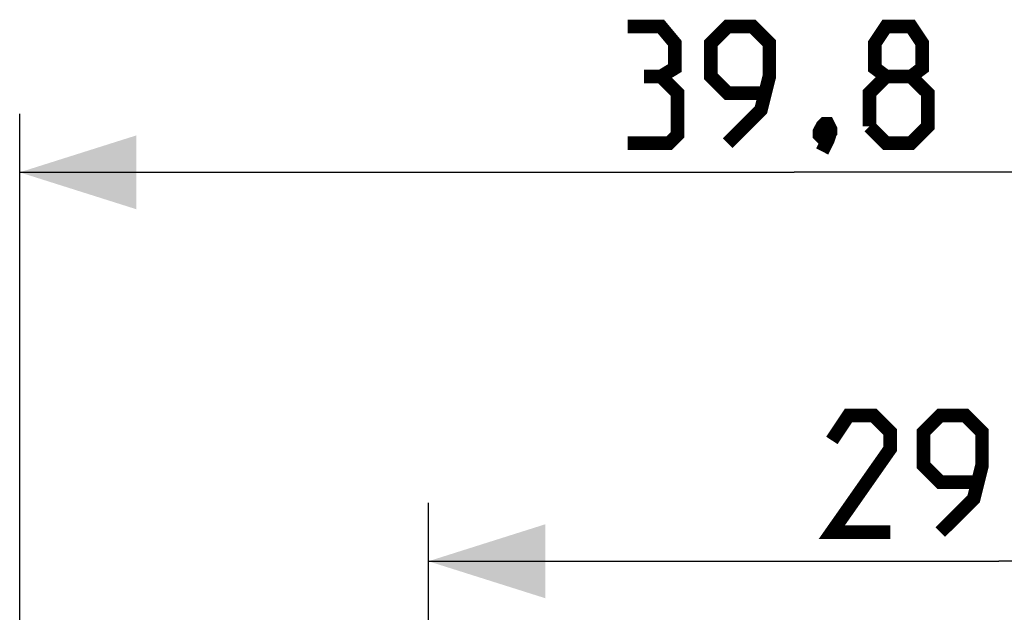
# Model space of a CAD drawing. Units: millimetres. Extents: x -79 to 21, y -24 to 46.
# Drawn here: x -79 to -54, y 31 to 46 of the extents above; entities that cross this region are included whole.
import ezdxf

# ---------------------------------------------------------------- set-up
doc = ezdxf.new("R2010")
doc.units = ezdxf.units.MM
doc.header["$LTSCALE"] = 16.335
doc.layers.get('0').update_dxf_attribs({"linetype": 'CONTINUOUS'})
doc.styles.get("Standard").update_dxf_attribs({"font": 'txt', "width": 0.8})
doc.dimstyles.new('DIMSTYLE_2', dxfattribs={"dimtxt": 3, "dimasz": 3, "dimexe": 1.5, "dimexo": 0.5, "dimgap": 0.75, "dimtad": 1, "dimtxsty": 'STANDARD', "dimblk": '_FILLED', "dimblk1": '_FILLED', "dimblk2": '_FILLED', "dimcen": 0, "dimazin": 2, "dimtfac": 1, "dimtofl": 0, "dimtmove": 0, "dimatfit": 3, "dimldrblk": '_FILLED', "dimfxl": 1, "dimtolj": 1, "dimarcsym": 0})

# ---------------------------------------------------------------- blocks, each defined once
blk = doc.blocks.new('_FILLED')
at = {"color": 0, "linetype": 'BYBLOCK'}
blk.add_solid([(0, 0), (-1, 0.3167), (-1, -0.3167)], dxfattribs=at)
blk = doc.blocks.new('*D1')
at = {"color": 7, "linetype": 'CONTINUOUS'}
for p, q in [((-78.915, 0.5), (-78.915, 44)), ((-39.115, -2.145), (-39.115, 44)), ((-78.915, 42.5), (-59.015, 42.5)), ((-39.115, 42.5), (-59.015, 42.5))]:
    blk.add_line(p, q, dxfattribs=at)
at = {"color": 7, "linetype": 'CONTINUOUS', "xscale": 3, "yscale": 3, "zscale": 3, "rotation": 180}
blk.add_blockref('_FILLED', (-78.915, 42.5), dxfattribs=at)
at = {"color": 7, "linetype": 'CONTINUOUS', "xscale": 3, "yscale": 3, "zscale": 3}
blk.add_blockref('_FILLED', (-39.115, 42.5), dxfattribs=at)
at = {"color": 7, "linetype": 'CONTINUOUS', "insert": (-59.015, 46.25), "char_height": 3, "width": 12.85714, "attachment_point": 2, "line_spacing_factor": 0.9}
blk.add_mtext('{\\ftxt;\\W0.0001;\\H0.0001;\\~}{\\ftxt;\\W2.8571428571;\\H3.0; }{\\ftxt;\\W0.0001;\\H0.0001;\\~}', dxfattribs=at)
blk = doc.blocks.new('*D2')
at = {"color": 7, "linetype": 'CONTINUOUS'}
for p, q in [((-68.415, 24.746), (-68.415, 34)), ((-39.115, 0.955), (-39.115, 34)), ((-68.415, 32.5), (-53.765, 32.5)), ((-39.115, 32.5), (-53.765, 32.5))]:
    blk.add_line(p, q, dxfattribs=at)
at = {"color": 7, "linetype": 'CONTINUOUS', "xscale": 3, "yscale": 3, "zscale": 3, "rotation": 180}
blk.add_blockref('_FILLED', (-68.415, 32.5), dxfattribs=at)
at = {"color": 7, "linetype": 'CONTINUOUS', "xscale": 3, "yscale": 3, "zscale": 3}
blk.add_blockref('_FILLED', (-39.115, 32.5), dxfattribs=at)
at = {"color": 7, "linetype": 'CONTINUOUS', "insert": (-53.765, 36.25), "char_height": 3, "width": 12.85714, "attachment_point": 2, "line_spacing_factor": 0.9}
blk.add_mtext('{\\ftxt;\\W0.0001;\\H0.0001;\\~}{\\ftxt;\\W2.8571428571;\\H3.0; }{\\ftxt;\\W0.0001;\\H0.0001;\\~}', dxfattribs=at)

msp = doc.modelspace()

# ---------------------------------------------------------------- linework, layer by layer
at = {"color": 7, "linetype": 'CONTINUOUS', "const_width": 0.35}
for points in [[(-62.443, 44.964), (-62.086, 45.179), (-62.086, 45.821), (-62.443, 46.25), (-63.3, 46.25)], [(-60.729, 43.25), (-59.872, 44.107), (-59.657, 44.964), (-59.657, 45.821), (-60.086, 46.25), (-60.729, 46.25), (-61.157, 45.821), (-61.157, 44.964), (-60.729, 44.536), (-59.8, 44.536)], [(-56.657, 44.964), (-56.943, 45.179), (-56.943, 45.821), (-56.657, 46.25), (-56.015, 46.25), (-55.729, 45.821), (-55.729, 45.179), (-56.015, 44.964), (-55.586, 44.536), (-55.586, 43.679), (-56.015, 43.25), (-56.657, 43.25), (-57.086, 43.679)], [(-63.3, 43.25), (-62.229, 43.25), (-62.015, 43.464), (-62.015, 44.536), (-62.443, 44.964), (-62.872, 44.964)], [(-57.086, 43.679), (-57.086, 44.536), (-56.657, 44.964), (-56.015, 44.964)], [(-58.157, 43.75), (-58.086, 43.607), (-58.086, 43.536), (-58.229, 43.393), (-58.3, 43.393), (-58.372, 43.464), (-58.372, 43.536), (-58.3, 43.679), (-58.229, 43.75), (-58.157, 43.75)], [(-58.086, 43.536), (-58.157, 43.321), (-58.3, 43.036)], [(-56.55, 33.25), (-58.05, 33.25), (-56.55, 35.393), (-56.55, 35.821), (-56.979, 36.25), (-57.622, 36.25), (-58.05, 35.607)], [(-55.265, 33.25), (-54.407, 34.107), (-54.193, 34.964), (-54.193, 35.821), (-54.622, 36.25), (-55.265, 36.25), (-55.693, 35.821), (-55.693, 34.964), (-55.265, 34.536), (-54.336, 34.536)]]:
    msp.add_lwpolyline(points, dxfattribs=at)

# ---------------------------------------------------------------- dimensions: what is measured, and where the dimension line sits
at = {"color": 7, "linetype": 'CONTINUOUS'}
dim = msp.add_linear_dim(base=(-39.115, 42.5), p1=(-78.915, 0), p2=(-39.115, -2.645), text='{\\ftxt;\\W0.0001;\\H0.0001;\\~}{\\ftxt;\\W2.8571428571;\\H3.0; }{\\ftxt;\\W0.0001;\\H0.0001;\\~}', dimstyle='DIMSTYLE_2', dxfattribs=at)
dim.commit()
dim.dimension.update_dxf_attribs({"geometry": '*D1', "text_midpoint": (-59.443, 42.5), "dimtype": 160})
dim = msp.add_linear_dim(base=(-68.415, 32.5), p1=(-39.115, 0.455), p2=(-68.415, 24.246), angle=180, text='{\\ftxt;\\W0.0001;\\H0.0001;\\~}{\\ftxt;\\W2.8571428571;\\H3.0; }{\\ftxt;\\W0.0001;\\H0.0001;\\~}', dimstyle='DIMSTYLE_2', dxfattribs=at)
dim.commit()
dim.dimension.update_dxf_attribs({"geometry": '*D2', "text_midpoint": (-54.193, 32.5), "dimtype": 160})

doc.saveas('drawing.dxf')
